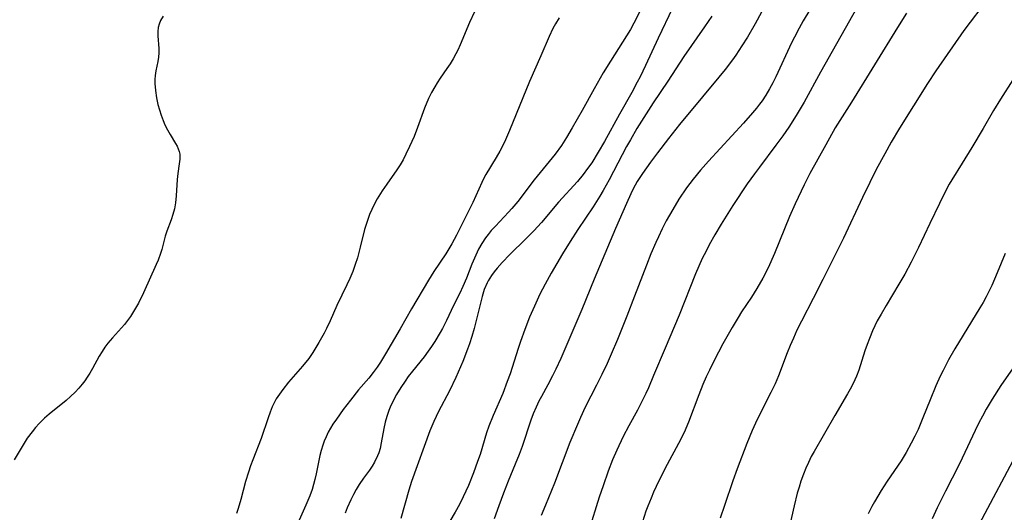
# Model space of a CAD drawing. Units: inches. Extents: x 2054276 to 2059708, y 228298 to 232667.
# Drawn here: x 2056256 to 2056374, y 229708 to 229767 of the extents above; entities that cross this region are included whole.
import ezdxf

# ---------------------------------------------------------------- set-up
doc = ezdxf.new("R2010")
doc.units = ezdxf.units.IN
doc.header["$MEASUREMENT"] = 0
doc.layers.add('c_11_T13S_R18E', color=158, linetype='Continuous')

msp = doc.modelspace()

# ---------------------------------------------------------------- linework, layer by layer
at = {"layer": 'c_11_T13S_R18E'}
for points in [[(2056345.74, 229769.81, 938), (2056343.99, 229766.55, 938), (2056343.07, 229764.97, 938), (2056342.42, 229763.94, 938), (2056341.69, 229762.84, 938), (2056341.29, 229762.28, 938), (2056340.42, 229761.13, 938), (2056339.66, 229760.19, 938), (2056337.71, 229757.87, 938), (2056335, 229754.57, 938), (2056333.67, 229752.89, 938), (2056332.37, 229751.19, 938), (2056331.53, 229750.06, 938), (2056330.58, 229748.73, 938), (2056329.95, 229747.77, 938), (2056329.47, 229746.89, 938), (2056329.17, 229746.29, 938), (2056328.65, 229745.15, 938), (2056327.36, 229742.16, 938), (2056324.82, 229736.13, 938), (2056323.35, 229732.54, 938), (2056320.85, 229726.7, 938), (2056320.26, 229725.41, 938), (2056319.87, 229724.62, 938), (2056319.29, 229723.54, 938), (2056318.54, 229722.18, 938), (2056318.24, 229721.61, 938), (2056317.89, 229720.89, 938), (2056317.57, 229720.12, 938), (2056317.28, 229719.34, 938), (2056316.23, 229716.19, 938), (2056315.89, 229715.27, 938), (2056315.41, 229714.09, 938), (2056314.56, 229712.06, 938), (2056314, 229710.66, 938), (2056313.45, 229709.14, 938), (2056312.92, 229707.6, 938)], [(2056371.75, 229769.63, 930), (2056368.85, 229765.75, 930), (2056365.5, 229760.96, 930), (2056364.51, 229759.46, 930), (2056361.18, 229754.13, 930), (2056360.19, 229752.45, 930), (2056359.43, 229751.09, 930), (2056358.41, 229749.19, 930), (2056357.65, 229747.66, 930), (2056356.78, 229745.87, 930), (2056354.51, 229741.04, 930), (2056353.89, 229739.76, 930), (2056352.05, 229736.12, 930), (2056350.92, 229733.84, 930), (2056349.5, 229731.12, 930), (2056348.97, 229730.05, 930), (2056348.54, 229729.11, 930), (2056348.17, 229728.25, 930), (2056347.82, 229727.38, 930), (2056346.77, 229724.63, 930), (2056346.36, 229723.69, 930), (2056345.86, 229722.64, 930), (2056344.23, 229719.41, 930), (2056343.64, 229718.1, 930), (2056343.01, 229716.55, 930), (2056341.85, 229713.55, 930), (2056341.33, 229712.11, 930), (2056340.36, 229709.2, 930), (2056339.82, 229707.68, 930)], [(2056330.35, 229768.18, 944), (2056329.56, 229766.62, 944), (2056329.14, 229765.88, 944), (2056328.67, 229765.12, 944), (2056326.75, 229762.12, 944), (2056325.9, 229760.74, 944), (2056324.8, 229758.83, 944), (2056323.37, 229756.23, 944), (2056322.21, 229754.18, 944), (2056321.52, 229753, 944), (2056320.91, 229752.05, 944), (2056320.19, 229751.05, 944), (2056317.68, 229747.99, 944), (2056315.71, 229745.38, 944), (2056315, 229744.54, 944), (2056314.62, 229744.12, 944), (2056313.05, 229742.47, 944), (2056312.55, 229741.92, 944), (2056312.19, 229741.47, 944), (2056311.89, 229741.08, 944), (2056311.44, 229740.41, 944), (2056311.05, 229739.7, 944), (2056310.71, 229739.02, 944), (2056310.24, 229737.91, 944), (2056309.6, 229736.27, 944), (2056309.16, 229735.25, 944), (2056308.8, 229734.47, 944), (2056308.07, 229733.02, 944), (2056307.21, 229731.2, 944), (2056306.74, 229730.27, 944), (2056306.47, 229729.78, 944), (2056305.83, 229728.71, 944), (2056305.46, 229728.12, 944), (2056305.06, 229727.55, 944), (2056304.55, 229726.88, 944), (2056303.19, 229725.19, 944), (2056302.67, 229724.54, 944), (2056302.29, 229724.01, 944), (2056301.78, 229723.24, 944), (2056301.27, 229722.41, 944), (2056300.87, 229721.66, 944), (2056300.51, 229720.9, 944), (2056300.35, 229720.51, 944), (2056300.12, 229719.8, 944), (2056299.92, 229719.09, 944), (2056299.76, 229718.36, 944), (2056299.46, 229716.65, 944), (2056299.31, 229715.97, 944), (2056299.16, 229715.46, 944), (2056299.02, 229715.09, 944), (2056298.67, 229714.33, 944), (2056298.38, 229713.86, 944), (2056298.07, 229713.4, 944), (2056297.35, 229712.43, 944), (2056296.83, 229711.68, 944), (2056296.47, 229711.09, 944), (2056296.14, 229710.48, 944), (2056295.83, 229709.87, 944), (2056295.38, 229708.9, 944), (2056295.15, 229708.27, 944)], [(2056334.15, 229768.44, 942), (2056332.44, 229764.83, 942), (2056330.95, 229761.6, 942), (2056330.29, 229760.24, 942), (2056329.95, 229759.59, 942), (2056329.3, 229758.38, 942), (2056327.84, 229755.81, 942), (2056326.04, 229752.53, 942), (2056325.31, 229751.26, 942), (2056324.52, 229750.01, 942), (2056324.03, 229749.31, 942), (2056323.51, 229748.62, 942), (2056322.83, 229747.79, 942), (2056320.58, 229745.3, 942), (2056318.53, 229742.91, 942), (2056317.63, 229741.91, 942), (2056316.67, 229740.93, 942), (2056314.79, 229739.1, 942), (2056313.86, 229738.13, 942), (2056313.28, 229737.46, 942), (2056312.92, 229737.02, 942), (2056312.59, 229736.57, 942), (2056312.2, 229735.95, 942), (2056312.06, 229735.69, 942), (2056311.73, 229734.9, 942), (2056311.47, 229734.08, 942), (2056311.22, 229733.11, 942), (2056310.52, 229730.25, 942), (2056310.24, 229729.3, 942), (2056309.96, 229728.43, 942), (2056309.74, 229727.81, 942), (2056309.16, 229726.33, 942), (2056308.9, 229725.68, 942), (2056308.33, 229724.41, 942), (2056307.57, 229722.83, 942), (2056306.29, 229720.38, 942), (2056305.99, 229719.79, 942), (2056305.71, 229719.18, 942), (2056305.26, 229718.09, 942), (2056303.06, 229712.05, 942), (2056302.74, 229711.02, 942), (2056301.8, 229707.62, 942)], [(2056350.49, 229768.22, 936), (2056349.72, 229766.91, 936), (2056349.24, 229766.06, 936), (2056348.67, 229764.98, 936), (2056348.33, 229764.28, 936), (2056346.45, 229760.23, 936), (2056346.08, 229759.51, 936), (2056345.7, 229758.8, 936), (2056345.26, 229758.07, 936), (2056344.82, 229757.4, 936), (2056344.52, 229756.98, 936), (2056344.16, 229756.53, 936), (2056343.68, 229755.95, 936), (2056342.59, 229754.74, 936), (2056338.44, 229750.21, 936), (2056337.47, 229749.11, 936), (2056336.62, 229748.07, 936), (2056335.83, 229747.03, 936), (2056334.92, 229745.69, 936), (2056334.17, 229744.46, 936), (2056333.41, 229743.1, 936), (2056332.92, 229742.14, 936), (2056332.47, 229741.2, 936), (2056332.15, 229740.49, 936), (2056331.58, 229739.15, 936), (2056331.05, 229737.81, 936), (2056329.63, 229734.1, 936), (2056328.71, 229731.75, 936), (2056327.59, 229728.97, 936), (2056326.84, 229727.2, 936), (2056326.35, 229726.11, 936), (2056325.74, 229724.8, 936), (2056325.11, 229723.5, 936), (2056323.76, 229720.88, 936), (2056323.18, 229719.65, 936), (2056322.82, 229718.84, 936), (2056321.93, 229716.67, 936), (2056320.08, 229711.85, 936), (2056319.03, 229709.22, 936), (2056318.51, 229708, 936)], [(2056356.09, 229768.45, 934), (2056351.76, 229760.79, 934), (2056349.81, 229757.21, 934), (2056348.89, 229755.63, 934), (2056348, 229754.24, 934), (2056347.29, 229753.21, 934), (2056346.47, 229752.09, 934), (2056344.49, 229749.5, 934), (2056343.9, 229748.7, 934), (2056343.05, 229747.49, 934), (2056341.35, 229744.9, 934), (2056339.95, 229742.69, 934), (2056339.18, 229741.41, 934), (2056338.52, 229740.23, 934), (2056338.14, 229739.49, 934), (2056337.7, 229738.6, 934), (2056336.9, 229736.79, 934), (2056334.93, 229731.85, 934), (2056333.26, 229727.94, 934), (2056331.9, 229724.65, 934), (2056331.27, 229723.2, 934), (2056330.97, 229722.53, 934), (2056330.34, 229721.25, 934), (2056329.96, 229720.53, 934), (2056328.94, 229718.67, 934), (2056328.28, 229717.39, 934), (2056327.5, 229715.76, 934), (2056327.01, 229714.64, 934), (2056326.49, 229713.29, 934), (2056325.87, 229711.54, 934), (2056325.43, 229710.17, 934), (2056324.2, 229706.2, 934)], [(2056273.48, 229767.49, 950), (2056273.18, 229766.94, 950), (2056273.02, 229766.53, 950), (2056272.9, 229766.13, 950), (2056272.83, 229765.66, 950), (2056272.83, 229765.13, 950), (2056272.97, 229763.61, 950), (2056272.97, 229763.11, 950), (2056272.93, 229762.6, 950), (2056272.84, 229762.09, 950), (2056272.62, 229760.95, 950), (2056272.53, 229760.39, 950), (2056272.49, 229759.93, 950), (2056272.49, 229759.45, 950), (2056272.55, 229758.6, 950), (2056272.69, 229757.73, 950), (2056272.86, 229756.94, 950), (2056273.04, 229756.3, 950), (2056273.24, 229755.67, 950), (2056273.47, 229755.05, 950), (2056273.7, 229754.52, 950), (2056274, 229753.94, 950), (2056274.31, 229753.38, 950), (2056274.96, 229752.31, 950), (2056275.14, 229751.99, 950), (2056275.28, 229751.67, 950), (2056275.39, 229751.35, 950), (2056275.45, 229751.02, 950), (2056275.46, 229750.43, 950), (2056275.4, 229749.87, 950), (2056275.22, 229748.71, 950), (2056275.16, 229748.02, 950), (2056275.05, 229746.06, 950), (2056274.96, 229745.25, 950), (2056274.82, 229744.52, 950), (2056274.64, 229743.85, 950), (2056274.43, 229743.2, 950), (2056273.92, 229741.85, 950), (2056273.74, 229741.28, 950), (2056273.31, 229739.69, 950), (2056273.15, 229739.19, 950), (2056272.88, 229738.42, 950), (2056272.66, 229737.88, 950), (2056271.14, 229734.53, 950), (2056270.54, 229733.3, 950), (2056270.08, 229732.47, 950), (2056269.58, 229731.68, 950), (2056268.88, 229730.75, 950), (2056267.43, 229729.14, 950), (2056266.91, 229728.52, 950), (2056266.55, 229728.03, 950), (2056266.22, 229727.53, 950), (2056265.86, 229726.95, 950), (2056265.05, 229725.49, 950), (2056264.74, 229724.96, 950), (2056264.42, 229724.45, 950), (2056264.14, 229724.04, 950), (2056263.84, 229723.64, 950), (2056263.43, 229723.15, 950), (2056263, 229722.68, 950), (2056262.44, 229722.15, 950), (2056261.91, 229721.69, 950), (2056259.91, 229720.07, 950), (2056259.34, 229719.57, 950), (2056258.7, 229718.94, 950), (2056258.26, 229718.47, 950), (2056257.86, 229717.97, 950), (2056257.3, 229717.19, 950), (2056256.92, 229716.6, 950), (2056255.74, 229714.63, 950)], [(2056310.57, 229767.99, 948), (2056309.97, 229766.73, 948), (2056308.85, 229764.04, 948), (2056308.57, 229763.42, 948), (2056308.35, 229762.99, 948), (2056308.01, 229762.38, 948), (2056307.66, 229761.8, 948), (2056307.28, 229761.24, 948), (2056306.49, 229760.08, 948), (2056306.13, 229759.54, 948), (2056305.83, 229759.05, 948), (2056305.45, 229758.36, 948), (2056305.1, 229757.65, 948), (2056304.62, 229756.51, 948), (2056303.77, 229754.2, 948), (2056303.36, 229753.15, 948), (2056302.84, 229751.93, 948), (2056302.4, 229751.02, 948), (2056302.06, 229750.37, 948), (2056301.7, 229749.77, 948), (2056301.32, 229749.17, 948), (2056300.12, 229747.47, 948), (2056299.58, 229746.67, 948), (2056298.99, 229745.72, 948), (2056298.62, 229745.03, 948), (2056298.33, 229744.44, 948), (2056298.07, 229743.85, 948), (2056297.81, 229743.13, 948), (2056297.48, 229742.07, 948), (2056296.96, 229739.94, 948), (2056296.63, 229738.69, 948), (2056296.37, 229737.88, 948), (2056296.07, 229737.07, 948), (2056295.71, 229736.23, 948), (2056295.35, 229735.46, 948), (2056294.17, 229733.02, 948), (2056293.36, 229731.19, 948), (2056292.93, 229730.28, 948), (2056292.64, 229729.7, 948), (2056292.02, 229728.58, 948), (2056291.68, 229727.99, 948), (2056291.32, 229727.42, 948), (2056290.82, 229726.71, 948), (2056290.09, 229725.77, 948), (2056288.43, 229723.86, 948), (2056287.72, 229723, 948), (2056287.32, 229722.45, 948), (2056286.95, 229721.87, 948), (2056286.7, 229721.4, 948), (2056286.47, 229720.92, 948), (2056286.21, 229720.29, 948), (2056285.98, 229719.64, 948), (2056285.15, 229717.18, 948), (2056284.15, 229714.64, 948), (2056283.88, 229713.9, 948), (2056283.63, 229713.16, 948), (2056283.3, 229712.05, 948), (2056282.75, 229709.91, 948), (2056282.55, 229709.23, 948), (2056282.39, 229708.72, 948), (2056282.2, 229708.22, 948)], [(2056320.64, 229767.28, 946), (2056320.2, 229766.54, 946), (2056319.9, 229766, 946), (2056319.45, 229765.04, 946), (2056318.48, 229762.73, 946), (2056317.1, 229759.68, 946), (2056314.72, 229753.87, 946), (2056314.12, 229752.46, 946), (2056313.58, 229751.38, 946), (2056313.16, 229750.64, 946), (2056311.92, 229748.62, 946), (2056311.65, 229748.11, 946), (2056311.43, 229747.65, 946), (2056310.37, 229745.28, 946), (2056308.41, 229741.39, 946), (2056307.86, 229740.34, 946), (2056307.13, 229739.15, 946), (2056305.73, 229737.05, 946), (2056305.1, 229736.04, 946), (2056303.05, 229732.59, 946), (2056301.71, 229730.22, 946), (2056299.97, 229727.23, 946), (2056299.38, 229726.26, 946), (2056298.99, 229725.66, 946), (2056298.51, 229725.01, 946), (2056297.96, 229724.34, 946), (2056296.76, 229722.95, 946), (2056295.79, 229721.73, 946), (2056294.94, 229720.61, 946), (2056294.11, 229719.47, 946), (2056293.71, 229718.88, 946), (2056293.4, 229718.38, 946), (2056293.13, 229717.9, 946), (2056292.88, 229717.37, 946), (2056292.66, 229716.83, 946), (2056292.5, 229716.38, 946), (2056292.31, 229715.75, 946), (2056292.14, 229715.12, 946), (2056291.71, 229712.94, 946), (2056291.56, 229712.26, 946), (2056291.39, 229711.68, 946), (2056291.21, 229711.09, 946), (2056290.95, 229710.35, 946), (2056290.49, 229709.21, 946), (2056288.84, 229705.57, 946)], [(2056338.84, 229767.49, 940), (2056337.96, 229766.21, 940), (2056335.51, 229762.68, 940), (2056333.58, 229759.74, 940), (2056331.85, 229757.14, 940), (2056329.91, 229754.09, 940), (2056329.13, 229752.75, 940), (2056328.68, 229751.93, 940), (2056326.59, 229747.96, 940), (2056325.89, 229746.71, 940), (2056325.49, 229746.02, 940), (2056324.68, 229744.74, 940), (2056322.86, 229742.06, 940), (2056321.94, 229740.62, 940), (2056321.03, 229739.14, 940), (2056320.36, 229737.99, 940), (2056319.71, 229736.85, 940), (2056318.98, 229735.55, 940), (2056318.36, 229734.34, 940), (2056317.7, 229732.92, 940), (2056317.13, 229731.6, 940), (2056316.55, 229730.14, 940), (2056316.03, 229728.7, 940), (2056315.75, 229727.88, 940), (2056314.8, 229724.87, 940), (2056314.47, 229723.94, 940), (2056313.92, 229722.54, 940), (2056312.78, 229719.89, 940), (2056312.28, 229718.63, 940), (2056312, 229717.84, 940), (2056311.22, 229715.26, 940), (2056310.94, 229714.41, 940), (2056310.44, 229713.07, 940), (2056309.83, 229711.57, 940), (2056309.23, 229710.22, 940), (2056308.77, 229709.3, 940), (2056308.28, 229708.4, 940), (2056306.89, 229706.05, 940)], [(2056362.02, 229767.84, 932), (2056360.93, 229766.14, 932), (2056355.45, 229757.22, 932), (2056353.54, 229754.15, 932), (2056352.4, 229752.15, 932), (2056350.51, 229748.74, 932), (2056349.82, 229747.39, 932), (2056348.76, 229745.13, 932), (2056348.1, 229743.6, 932), (2056346.3, 229739.2, 932), (2056345.53, 229737.49, 932), (2056344.92, 229736.28, 932), (2056344.2, 229735.04, 932), (2056343.54, 229734, 932), (2056342.38, 229732.24, 932), (2056341.96, 229731.59, 932), (2056341.24, 229730.37, 932), (2056340.15, 229728.42, 932), (2056339.12, 229726.47, 932), (2056338.54, 229725.31, 932), (2056338.16, 229724.51, 932), (2056337.76, 229723.61, 932), (2056337.27, 229722.36, 932), (2056336.05, 229719.11, 932), (2056335.53, 229717.88, 932), (2056334.87, 229716.55, 932), (2056333.52, 229714.06, 932), (2056332.84, 229712.77, 932), (2056332.19, 229711.43, 932), (2056331.88, 229710.75, 932), (2056331.59, 229710.07, 932), (2056331.2, 229709.09, 932), (2056330.99, 229708.49, 932), (2056330.58, 229707.23, 932)], [(2056374.67, 229759.89, 928), (2056373.22, 229757.6, 928), (2056372.39, 229756.22, 928), (2056371.16, 229754.09, 928), (2056369.81, 229751.81, 928), (2056368.66, 229749.94, 928), (2056367.43, 229747.99, 928), (2056367.1, 229747.45, 928), (2056366.57, 229746.45, 928), (2056365.93, 229745.16, 928), (2056364.8, 229742.78, 928), (2056363.46, 229739.92, 928), (2056363.14, 229739.26, 928), (2056362.57, 229738.15, 928), (2056361.8, 229736.74, 928), (2056361.1, 229735.53, 928), (2056359.59, 229733, 928), (2056358.99, 229731.97, 928), (2056358.54, 229731.16, 928), (2056358.24, 229730.57, 928), (2056357.96, 229729.98, 928), (2056357.6, 229729.09, 928), (2056357.33, 229728.36, 928), (2056357.07, 229727.61, 928), (2056356.33, 229725.32, 928), (2056356.05, 229724.57, 928), (2056355.87, 229724.14, 928), (2056355.45, 229723.3, 928), (2056354.99, 229722.47, 928), (2056353.48, 229719.92, 928), (2056351.02, 229715.63, 928), (2056350.68, 229715.01, 928), (2056350.35, 229714.32, 928), (2056350.04, 229713.62, 928), (2056349.75, 229712.92, 928), (2056349.44, 229712.07, 928), (2056349.22, 229711.36, 928), (2056349.01, 229710.64, 928), (2056348.64, 229709.16, 928), (2056347.69, 229704.96, 928)], [(2056373.77, 229739.21, 926), (2056372.83, 229736.88, 926), (2056372.17, 229735.39, 926), (2056371.5, 229734.03, 926), (2056371.15, 229733.36, 926), (2056370.77, 229732.71, 926), (2056367.78, 229727.84, 926), (2056367.03, 229726.53, 926), (2056366.37, 229725.26, 926), (2056366.03, 229724.58, 926), (2056365.52, 229723.45, 926), (2056364.83, 229721.78, 926), (2056363.96, 229719.61, 926), (2056363.39, 229718.25, 926), (2056363.02, 229717.46, 926), (2056362.59, 229716.59, 926), (2056361.98, 229715.49, 926), (2056361.37, 229714.52, 926), (2056359.72, 229712.08, 926), (2056358.99, 229710.96, 926), (2056358.19, 229709.61, 926), (2056357.89, 229709.07, 926), (2056357.44, 229708.18, 926)], [(2056376.46, 229728.09, 924), (2056373.25, 229723.46, 924), (2056372.21, 229721.83, 924), (2056371.51, 229720.66, 924), (2056371.06, 229719.84, 924), (2056370.63, 229719.02, 924), (2056370.18, 229718.13, 924), (2056368.66, 229714.82, 924), (2056368.25, 229714, 924), (2056366.68, 229710.89, 924), (2056365.69, 229708.89, 924), (2056365.07, 229707.61, 924)], [(2056375.3, 229715.7, 922), (2056370.66, 229706.94, 922)]]:
    msp.add_polyline3d(points, dxfattribs=at)

doc.saveas('drawing.dxf')
